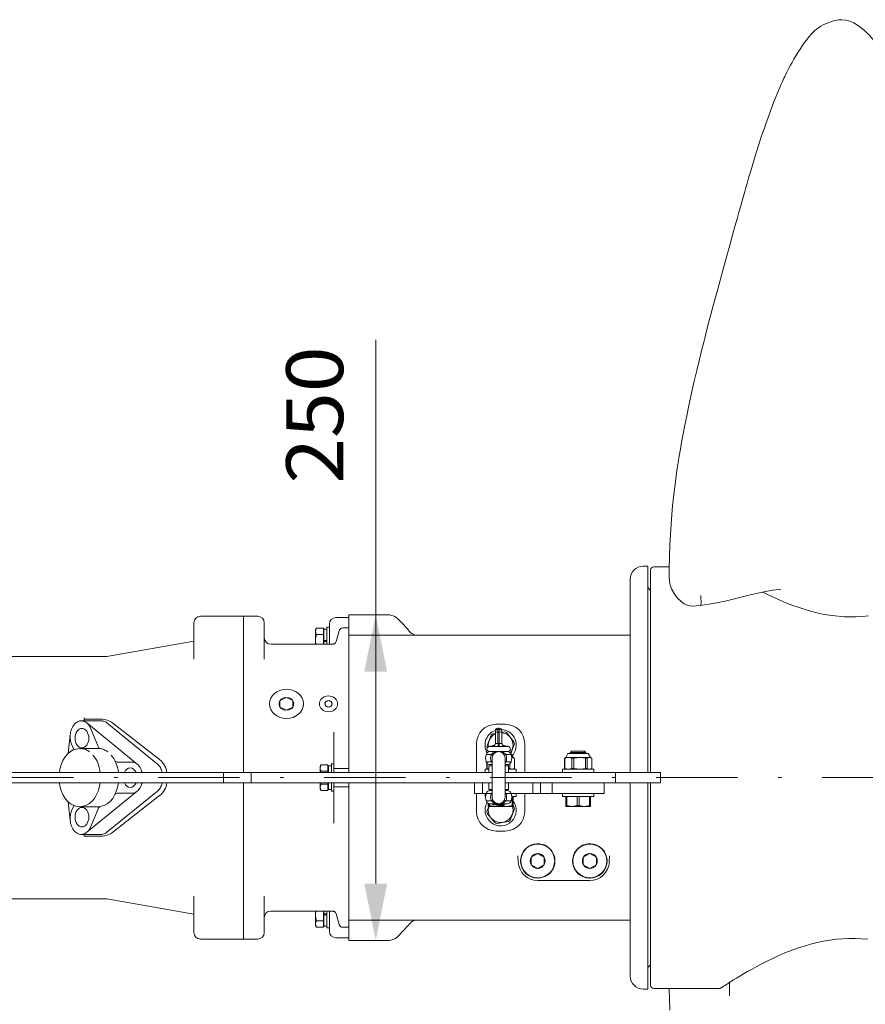
# Model space of a CAD drawing. Units: millimetres. Extents: x 0 to 210, y 0 to 297.
# Drawn here: x 131 to 157, y 80 to 110 of the extents above; entities that cross this region are included whole.
import ezdxf
from ezdxf.enums import TextEntityAlignment as Align

# ---------------------------------------------------------------- set-up
doc = ezdxf.new("R2010")
doc.units = ezdxf.units.MM
doc.header["$LTSCALE"] = 5
doc.linetypes.add('AUSGEZOGEN', pattern=[0])
doc.linetypes.add('DASHDOT', pattern=[1, 0.5, -0.25, 0, -0.25])
for name, color, linetype in [('Bemassung', 7, 'Continuous'), ('Mittellinie', 7, 'Continuous'), ('Volllinie breit', 7, 'Continuous'), ('Volllinie schmal', 7, 'Continuous')]:
    doc.layers.add(name, color=color, linetype=linetype)
doc.styles.add('Arial', font='arial.ttf')
doc.dimstyles.new('ISO-25', dxfattribs={"dimtxt": 2.5, "dimasz": 2.5, "dimexe": 1.25, "dimexo": 0.625, "dimtad": 1, "dimtxsty": 'Standard', "dimcen": 2.5, "dimadec": 0, "dimazin": 0, "dimtfac": 1, "dimtmove": 0, "dimatfit": 3, "dimfxl": 1, "dimarcsym": 0})

# ---------------------------------------------------------------- blocks, each defined once
blk = doc.blocks.new('Getriebe_2st_ixxx_ds_nNn016')
at = {"layer": 'Volllinie breit', "color": 9, "linetype": 'AUSGEZOGEN', "lineweight": 18, "true_color": 0xc0c0c0}
for p, q in [((150.339, 93.279), (150.199, 93.279)), ((150.339, 93.279), (150.339, 86.939)), ((149.799, 92.879), (149.799, 86.939)), ((150.425, 92.533), (150.339, 92.619)), ((142.339, 91.786), (141.159, 91.786)), ((149.799, 91.159), (141.159, 91.159)), ((143.19, 91.159), (143.154, 91.175)), ((149.799, 86.619), (149.799, 80.679)), ((150.339, 86.619), (150.339, 80.279)), ((146.959, 84.45), (146.759, 84.334)), ((146.959, 84.45), (147.159, 84.334)), ((148.559, 84.45), (148.359, 84.334)), ((148.559, 84.45), (148.759, 84.334)), ((146.36, 84.187), (146.35, 84.375)), ((146.759, 84.334), (146.759, 84.103)), ((147.159, 84.334), (147.159, 84.103)), ((148.359, 84.334), (148.359, 84.103)), ((148.759, 84.334), (148.759, 84.103)), ((149.168, 84.375), (149.158, 84.187)), ((146.959, 83.988), (146.759, 84.103)), ((146.959, 83.988), (147.159, 84.103)), ((148.559, 83.988), (148.359, 84.103)), ((148.559, 83.988), (148.759, 84.103)), ((148.559, 83.619), (146.959, 83.619)), ((141.159, 82.399), (149.799, 82.399)), ((141.159, 81.772), (142.339, 81.772)), ((150.339, 80.939), (150.425, 81.025)), ((150.199, 80.279), (150.339, 80.279))]:
    blk.add_line(p, q, dxfattribs=at)
for points in [[(142.654, 91.668), (142.649, 91.674), (142.602, 91.712), (142.545, 91.743), (142.48, 91.767), (142.42, 91.78), (142.353, 91.785), (142.339, 91.785)], [(143.023, 91.268), (142.946, 91.359), (142.785, 91.535), (142.654, 91.668)], [(143.152, 91.174), (143.129, 91.184), (143.093, 91.207), (143.059, 91.233), (143.026, 91.265), (143.023, 91.269)], [(146.468, 84.418), (146.457, 84.389), (146.436, 84.305), (146.429, 84.216), (146.429, 84.191)], [(149.088, 84.191), (149.087, 84.259), (149.075, 84.339), (149.05, 84.418)], [(146.959, 83.689), (147.04, 83.695), (147.183, 83.739)], [(148.334, 83.739), (148.362, 83.726), (148.445, 83.701), (148.534, 83.689), (148.559, 83.689)], [(143.023, 82.288), (143.025, 82.291), (143.056, 82.322), (143.094, 82.352), (143.132, 82.374), (143.152, 82.384)], [(143.153, 82.384), (143.158, 82.386), (143.194, 82.399)], [(142.654, 81.889), (142.816, 82.057), (142.984, 82.243), (143.022, 82.289)], [(142.339, 81.772), (142.387, 81.774), (142.448, 81.783), (142.509, 81.8), (142.567, 81.825), (142.622, 81.86), (142.653, 81.89)]]:
    blk.add_lwpolyline(points, dxfattribs=at)
for centre in [(146.959, 84.219), (148.559, 84.219)]:
    blk.add_circle(centre, 0.52, dxfattribs=at)
for centre, radius, start, end in [((150.199, 92.879), 0.4, 90, 180), ((146.959, 84.219), 0.53, 295.0876, 157.9124), ((148.559, 84.219), 0.53, 22.0876, 244.9124), ((146.959, 84.219), 0.228, 91.3056, 148.6944), ((146.959, 84.219), 0.228, 31.3056, 88.6944), ((148.559, 84.219), 0.228, 91.3056, 148.6944), ((148.559, 84.219), 0.228, 31.3056, 88.6944), ((146.959, 84.219), 0.6, 183, 270), ((146.959, 84.219), 0.53, 183, 270), ((146.959, 84.219), 0.228, 151.3056, 208.6944), ((146.959, 84.219), 0.228, 331.3056, 28.6944), ((148.559, 84.219), 0.228, 151.3056, 208.6944), ((148.559, 84.219), 0.53, 270, 357), ((148.559, 84.219), 0.6, 270, 357), ((148.559, 84.219), 0.228, 331.3056, 28.6944), ((146.959, 84.219), 0.228, 211.3056, 268.6944), ((146.959, 84.219), 0.228, 271.3056, 328.6944), ((148.559, 84.219), 0.228, 211.3056, 268.6944), ((148.559, 84.219), 0.228, 271.3056, 328.6944), ((150.199, 80.679), 0.4, 180, 270)]:
    blk.add_arc(centre, radius, start, end, dxfattribs=at)
blk = doc.blocks.new('PR221_sa_r_nNn018')
at = {"layer": 'Volllinie breit', "color": 9, "linetype": 'AUSGEZOGEN', "lineweight": 18, "true_color": 0xc0c0c0}
for p, q in [((154.723, 108.67), (154.728, 108.679)), ((152.767, 102.814), (152.769, 102.82)), ((150.999, 93.259), (150.525, 93.259)), ((150.425, 86.939), (150.425, 93.159)), ((150.425, 80.399), (150.425, 86.619)), ((150.525, 80.299), (152.505, 80.299)), ((152.851, 80.484), (152.851, 80.071))]:
    blk.add_line(p, q, dxfattribs=at)
for points in [[(155.654, 109.87), (155.585, 109.826), (155.525, 109.781), (155.471, 109.736), (155.424, 109.692), (155.381, 109.649), (155.342, 109.607), (155.306, 109.567), (155.261, 109.512), (155.21, 109.447), (155.153, 109.369), (155.089, 109.276)], [(157.404, 109.287), (157.302, 109.417), (157.214, 109.52), (157.137, 109.604), (157.068, 109.673), (157.003, 109.733), (156.943, 109.785), (156.886, 109.831), (156.78, 109.907), (156.668, 109.972), (156.545, 110.027), (156.421, 110.061), (156.304, 110.073), (156.194, 110.067), (156.091, 110.047), (156.053, 110.037), (156.014, 110.026), (155.97, 110.011), (155.919, 109.993), (155.862, 109.97), (155.798, 109.942), (155.728, 109.91), (155.654, 109.87)], [(155.089, 109.276), (155.019, 109.169), (154.951, 109.063), (154.888, 108.959), (154.829, 108.858), (154.774, 108.762), (154.724, 108.671)], [(154.723, 108.671), (154.663, 108.559), (154.614, 108.464), (154.576, 108.388), (154.548, 108.33), (154.523, 108.278), (154.475, 108.175), (154.429, 108.072), (154.395, 107.994), (154.356, 107.901), (154.312, 107.792), (154.262, 107.667), (154.206, 107.523), (154.161, 107.403), (154.121, 107.298), (154.088, 107.207), (154.06, 107.132), (154.036, 107.065), (154.007, 106.985), (153.967, 106.873), (153.92, 106.74), (153.868, 106.589), (153.817, 106.439), (153.74, 106.203), (153.669, 105.98), (153.607, 105.777), (153.553, 105.6), (153.503, 105.43), (153.448, 105.243), (153.388, 105.034), (153.353, 104.915), (153.317, 104.789), (153.279, 104.654), (153.238, 104.511), (153.193, 104.351), (153.139, 104.161), (153.08, 103.953), (153.014, 103.715), (152.939, 103.447), (152.856, 103.147), (152.765, 102.814)], [(152.767, 102.82), (152.665, 102.446), (152.572, 102.102), (152.487, 101.788), (152.41, 101.503), (152.341, 101.246), (152.279, 101.016), (152.219, 100.787), (152.167, 100.59), (152.123, 100.422), (152.087, 100.283), (152.056, 100.161), (151.989, 99.895), (151.914, 99.593), (151.842, 99.292), (151.764, 98.96), (151.681, 98.592), (151.599, 98.213), (151.535, 97.903), (151.477, 97.612), (151.425, 97.342), (151.38, 97.094), (151.34, 96.869), (151.306, 96.668), (151.274, 96.466), (151.246, 96.28), (151.213, 96.053), (151.177, 95.787), (151.14, 95.48), (151.103, 95.134), (151.077, 94.863), (151.054, 94.571), (151.033, 94.259), (151.016, 93.926), (151.004, 93.572), (150.998, 93.197), (150.996, 92.947)], [(150.996, 92.947), (151.004, 92.818), (151.031, 92.69), (151.078, 92.563), (151.145, 92.442)], [(157.122, 91.747), (156.925, 91.729), (156.73, 91.72), (156.537, 91.719), (156.387, 91.724), (156.289, 91.731), (156.099, 91.749), (155.91, 91.775), (155.719, 91.808), (155.529, 91.849), (155.338, 91.897), (155.147, 91.952), (154.957, 92.014), (154.768, 92.082), (154.581, 92.155), (154.396, 92.233), (154.217, 92.314), (154.042, 92.398), (153.874, 92.483)], [(151.145, 92.442), (151.243, 92.308), (151.36, 92.189)], [(151.96, 92.069), (152.342, 92.128), (152.717, 92.206), (153.085, 92.294), (153.448, 92.387)], [(151.96, 92.072), (151.965, 92.072), (151.971, 92.094), (151.975, 92.138), (151.975, 92.202), (151.971, 92.284), (151.965, 92.379)], [(153.448, 92.387), (153.721, 92.452), (153.967, 92.501), (154.184, 92.537), (154.374, 92.561), (154.43, 92.567)], [(151.36, 92.189), (151.461, 92.122), (151.554, 92.081), (151.636, 92.06), (151.703, 92.052)], [(151.703, 92.052), (151.827, 92.056), (151.96, 92.069)], [(152.505, 80.299), (152.517, 80.299), (152.546, 80.303), (152.57, 80.31), (152.588, 80.317), (152.599, 80.322), (152.603, 80.325), (152.606, 80.326), (152.609, 80.328), (152.612, 80.33), (152.615, 80.332), (152.622, 80.337), (152.641, 80.349), (152.67, 80.368), (152.71, 80.394), (152.76, 80.426), (152.821, 80.465), (152.892, 80.51), (152.973, 80.561), (153.065, 80.617), (153.166, 80.679), (153.28, 80.746), (153.405, 80.819), (153.541, 80.896), (153.686, 80.976), (153.842, 81.058), (154.007, 81.141), (154.18, 81.225), (154.363, 81.309), (154.552, 81.39), (154.745, 81.467), (154.942, 81.538), (155.141, 81.603), (155.341, 81.661), (155.541, 81.711), (155.737, 81.752), (155.935, 81.785), (156.133, 81.811), (156.33, 81.828), (156.525, 81.837), (156.718, 81.838), (156.907, 81.83), (157.094, 81.815)], [(150.999, 80.299), (151.004, 79.985), (151.016, 79.631)]]:
    blk.add_lwpolyline(points, dxfattribs=at)
for centre, start, end in [((150.525, 93.159), 90, 180), ((150.525, 80.399), 180, 270)]:
    blk.add_arc(centre, 0.1, start, end, dxfattribs=at)
blk = doc.blocks.new('PL12_DS_nNn019')
at = {"layer": 'Mittellinie', "color": 1, "linetype": 'DASHDOT', "lineweight": 18, "true_color": 0xff0000}
blk.add_line((119.999, 86.779), (158.085, 86.779), dxfattribs=at)
at = {"layer": 'Volllinie breit', "color": 9, "linetype": 'AUSGEZOGEN', "lineweight": 18, "true_color": 0xc0c0c0}
for p, q in [((138.359, 91.739), (136.599, 91.739)), ((137.919, 91.739), (137.919, 86.939)), ((140.759, 91.699), (141.159, 91.699)), ((141.159, 86.939), (141.159, 91.786)), ((136.399, 91.539), (136.399, 90.419)), ((138.559, 91.539), (138.559, 90.419)), ((140.559, 91.399), (140.479, 91.399)), ((140.479, 91.399), (140.479, 90.879)), ((140.559, 91.499), (140.559, 90.879)), ((140.135, 91.319), (140.165, 91.371)), ((140.135, 90.879), (140.135, 91.319)), ((140.165, 91.371), (140.375, 91.371)), ((140.165, 91.175), (140.375, 91.175)), ((140.375, 91.371), (140.375, 90.879)), ((140.375, 91.319), (140.391, 91.319)), ((140.479, 91.341), (140.391, 91.341)), ((140.391, 91.341), (140.391, 90.879)), ((140.769, 90.967), (140.855, 91.289)), ((140.855, 91.289), (140.86, 91.304)), ((140.86, 91.304), (140.866, 91.317)), ((140.866, 91.317), (140.875, 91.331)), ((140.875, 91.331), (140.886, 91.343)), ((140.886, 91.343), (140.898, 91.354)), ((140.898, 91.354), (140.911, 91.363)), ((140.911, 91.363), (140.926, 91.37)), ((140.926, 91.37), (140.941, 91.375)), ((140.941, 91.375), (140.971, 91.379)), ((140.971, 91.379), (141.159, 91.379)), ((133.719, 90.499), (136.399, 90.971)), ((138.759, 90.879), (140.653, 90.879)), ((140.479, 90.99), (140.391, 90.99)), ((140.479, 90.967), (140.391, 90.967)), ((140.653, 90.879), (140.668, 90.879)), ((140.668, 90.879), (140.683, 90.882)), ((140.683, 90.882), (140.698, 90.887)), ((140.698, 90.887), (140.712, 90.894)), ((140.712, 90.894), (140.726, 90.903)), ((140.726, 90.903), (140.738, 90.914)), ((140.738, 90.914), (140.749, 90.926)), ((140.749, 90.926), (140.757, 90.939)), ((140.757, 90.939), (140.769, 90.967)), ((127.312, 90.499), (133.719, 90.499)), ((139.239, 89.244), (139.041, 89.145)), ((139.041, 89.145), (139.041, 88.948)), ((139.436, 89.145), (139.239, 89.244)), ((139.436, 88.948), (139.436, 89.145)), ((140.53, 89.145), (140.432, 89.096)), ((140.432, 89.096), (140.432, 88.997)), ((140.432, 88.997), (140.53, 88.948)), ((140.629, 89.096), (140.53, 89.145)), ((140.53, 88.948), (140.629, 88.997)), ((140.629, 88.997), (140.629, 89.096)), ((139.041, 88.948), (139.239, 88.849)), ((139.239, 88.849), (139.436, 88.948)), ((133.564, 88.523), (132.886, 88.523)), ((133.027, 88.619), (133.027, 88.523)), ((133.027, 88.579), (133.54, 88.579)), ((133.91, 88.451), (135.342, 87.332)), ((140.699, 86.939), (140.699, 88.179)), ((133.468, 87.678), (132.906, 87.678)), ((140.275, 87.119), (140.305, 87.171)), ((140.305, 87.171), (140.515, 87.171)), ((140.515, 86.939), (140.515, 87.171)), ((140.619, 86.939), (140.619, 87.199)), ((140.619, 87.199), (140.699, 87.199)), ((140.275, 87.119), (140.275, 86.939)), ((140.305, 86.975), (140.515, 86.975)), ((140.515, 87.119), (140.531, 87.119)), ((140.531, 87.141), (140.619, 87.141)), ((140.531, 86.939), (140.531, 87.141)), ((140.699, 87.059), (141.159, 87.059)), ((137.919, 86.619), (137.919, 81.819)), ((140.275, 86.619), (140.275, 86.439)), ((140.305, 86.582), (140.515, 86.582)), ((140.515, 86.386), (140.515, 86.619)), ((140.531, 86.417), (140.531, 86.619)), ((140.619, 86.359), (140.619, 86.619)), ((140.699, 85.379), (140.699, 86.619)), ((141.159, 81.772), (141.159, 86.619)), ((140.275, 86.439), (140.305, 86.386)), ((140.305, 86.386), (140.515, 86.386)), ((140.515, 86.439), (140.531, 86.439)), ((140.619, 86.417), (140.531, 86.417)), ((140.699, 86.359), (140.619, 86.359)), ((140.699, 86.499), (141.159, 86.499)), ((133.91, 85.106), (135.342, 86.225)), ((133.452, 85.879), (132.898, 85.879)), ((133.573, 85.035), (132.95, 85.035)), ((133.027, 85.035), (133.027, 84.979)), ((133.027, 84.979), (133.54, 84.979)), ((127.312, 83.059), (133.719, 83.059)), ((133.719, 83.059), (136.399, 82.586)), ((136.399, 82.019), (136.399, 83.139)), ((138.559, 82.019), (138.559, 83.139)), ((138.759, 82.679), (140.672, 82.679)), ((140.135, 82.679), (140.135, 82.239)), ((140.375, 82.186), (140.375, 82.679)), ((140.391, 82.217), (140.391, 82.679)), ((140.479, 82.159), (140.479, 82.679)), ((140.559, 82.059), (140.559, 82.679)), ((140.668, 82.678), (140.683, 82.675)), ((140.683, 82.675), (140.698, 82.67)), ((140.698, 82.67), (140.712, 82.663)), ((140.712, 82.663), (140.726, 82.654)), ((140.726, 82.654), (140.738, 82.643)), ((140.738, 82.643), (140.749, 82.631)), ((140.749, 82.631), (140.757, 82.618)), ((140.757, 82.618), (140.769, 82.59)), ((140.165, 82.382), (140.375, 82.382)), ((140.479, 82.59), (140.391, 82.59)), ((140.479, 82.567), (140.391, 82.567)), ((140.769, 82.59), (140.855, 82.268)), ((140.135, 82.239), (140.165, 82.186)), ((140.165, 82.186), (140.375, 82.186)), ((140.375, 82.239), (140.391, 82.239)), ((140.479, 82.217), (140.391, 82.217)), ((140.559, 82.159), (140.479, 82.159)), ((140.855, 82.268), (140.86, 82.253)), ((140.86, 82.253), (140.866, 82.24)), ((140.866, 82.24), (140.875, 82.227)), ((140.875, 82.227), (140.886, 82.214)), ((140.886, 82.214), (140.898, 82.203)), ((140.898, 82.203), (140.911, 82.195)), ((140.911, 82.195), (140.926, 82.187)), ((140.926, 82.187), (140.941, 82.183)), ((140.941, 82.183), (140.971, 82.179)), ((140.971, 82.179), (141.159, 82.179)), ((138.359, 81.819), (136.599, 81.819)), ((140.759, 81.859), (141.159, 81.859))]:
    blk.add_line(p, q, dxfattribs=at)
for points in [[(134.804, 86.939), (134.803, 86.943, 0.070655), (134.744, 87.087, 0.087451), (134.654, 87.194), (133.105, 88.459, 0.128327), (132.978, 88.519, 0.140665), (132.844, 88.505, 0.116985), (132.724, 88.418, 0.089088), (132.637, 88.273, 0.073939), (132.598, 88.091), (132.532, 87.52)], [(133.105, 88.459, -0.123933), (133.229, 88.283), (133.454, 87.733, 0.109437), (133.481, 87.692, 0.150299), (133.518, 87.674)], [(135.426, 86.939), (135.425, 86.943, 0.070655), (135.366, 87.087, 0.087451), (135.276, 87.194), (133.727, 88.459, 0.128327), (133.6, 88.519, 0.050174), (133.551, 88.523)], [(132.598, 88.091, 0.055359), (132.604, 87.942, 0.059076), (132.641, 87.803), (132.708, 87.64)], [(134.654, 87.194, 0.174405), (134.484, 87.259), (134.035, 87.259, -0.158506), (133.996, 87.272, -0.117463), (133.966, 87.308)], [(132.532, 86.037), (132.598, 85.466, 0.07394), (132.637, 85.284, 0.089091), (132.724, 85.139, 0.116988), (132.844, 85.052, 0.140666), (132.978, 85.038, 0.128325), (133.105, 85.099), (134.654, 86.363, 0.087453), (134.744, 86.47, 0.070657), (134.803, 86.614), (134.804, 86.619)], [(133.542, 85.035, 0.059041), (133.6, 85.038, 0.128325), (133.727, 85.099), (135.276, 86.363, 0.087453), (135.366, 86.47, 0.070657), (135.425, 86.614), (135.426, 86.619)], [(134.654, 86.363, -0.174392), (134.484, 86.299), (134.035, 86.299, 0.158532), (133.996, 86.286, 0.117489), (133.966, 86.249)], [(132.598, 85.466, -0.055359), (132.604, 85.615, -0.059077), (132.641, 85.754), (132.708, 85.917)], [(133.105, 85.099, 0.123933), (133.229, 85.274), (133.454, 85.824, -0.109435), (133.481, 85.865, -0.150301), (133.518, 85.884)]]:
    blk.add_lwpolyline(points, format="xyb", dxfattribs=at)
for points in [[(132.267, 86.939), (132.283, 87.043), (132.32, 87.176), (132.374, 87.302), (132.442, 87.415), (132.522, 87.511), (132.611, 87.586), (132.705, 87.639), (132.892, 87.679), (132.892, 87.679), (132.922, 87.678), (132.953, 87.674), (132.984, 87.669), (133.015, 87.662), (133.045, 87.652), (133.075, 87.64), (133.105, 87.627), (133.134, 87.611), (133.19, 87.574)], [(133.297, 87.473), (133.338, 87.421), (133.375, 87.363), (133.41, 87.301), (133.441, 87.233), (133.467, 87.162), (133.489, 87.088), (133.506, 87.011), (133.518, 86.939)], [(133.449, 87.678), (133.452, 87.679), (133.452, 87.679), (133.482, 87.678), (133.513, 87.674), (133.544, 87.669), (133.575, 87.662), (133.605, 87.652), (133.635, 87.64), (133.665, 87.627), (133.694, 87.611), (133.75, 87.574)], [(133.857, 87.473), (133.898, 87.421), (133.935, 87.363), (133.97, 87.301), (134.001, 87.233), (134.027, 87.162), (134.049, 87.088), (134.066, 87.011), (134.078, 86.939)], [(133.517, 86.619), (133.5, 86.514), (133.463, 86.382), (133.409, 86.256), (133.342, 86.142), (133.261, 86.046), (133.172, 85.971), (133.079, 85.918), (132.892, 85.879), (132.892, 85.879), (132.799, 85.888), (132.705, 85.918), (132.611, 85.971), (132.522, 86.046), (132.442, 86.142), (132.374, 86.256), (132.32, 86.382), (132.283, 86.514), (132.272, 86.619)], [(134.077, 86.619), (134.06, 86.514), (134.023, 86.382), (133.969, 86.256), (133.902, 86.142), (133.821, 86.046), (133.732, 85.971), (133.639, 85.918), (133.452, 85.879)], [(133.528, 86.779), (133.528, 86.779)], [(134.088, 86.779), (134.088, 86.779)]]:
    blk.add_lwpolyline(points, dxfattribs=at)
for centre, radius, start, end in [((136.599, 91.539), 0.2, 90, 180), ((138.359, 91.539), 0.2, 360, 90), ((140.759, 91.499), 0.2, 90, 180), ((140.309, 91.273), 0.174, 145.6158, 214.3842), ((140.784, 90.979), 0.65, 162.412, 188.8548), ((138.759, 91.079), 0.2, 180, 270), ((133.54, 87.979), 0.6, 52, 90), ((134.973, 86.859), 0.6, 7.5829, 52), ((140.449, 87.073), 0.174, 145.6158, 214.3842), ((140.924, 86.779), 0.65, 162.412, 165.7417), ((134.973, 86.698), 0.6, 308, 352.4171), ((140.449, 86.484), 0.174, 145.6158, 214.3842), ((140.924, 86.779), 0.65, 194.2583, 197.588), ((133.54, 85.579), 0.6, 270, 308), ((138.759, 82.479), 0.2, 90, 180), ((140.784, 82.579), 0.65, 171.1452, 197.588), ((140.309, 82.284), 0.174, 145.6158, 214.3842), ((136.599, 82.019), 0.2, 180, 270), ((138.359, 82.019), 0.2, 270, 0), ((140.759, 82.059), 0.2, 180, 270)]:
    blk.add_arc(centre, radius, start, end, dxfattribs=at)
for centre, major_axis, ratio in [((139.239, 89.047), (-0.52, 0), 0.866025), ((140.53, 89.047), (-0.28, 0), 0.866025), ((139.239, 89.047), (-0.228, 0), 0.866025), ((140.53, 89.047), (-0.114, 0), 0.866025), ((132.957, 87.991), (0, 0.3), 0.707107), ((132.957, 85.566), (0, 0.3), 0.707107)]:
    blk.add_ellipse(centre, major_axis=major_axis, ratio=ratio, dxfattribs=at)
for start_param, end_param in [(5.274925, 7.291445), (2.133333, 4.149853)]:
    blk.add_ellipse((134.442, 86.779), major_axis=(0, 0.3), ratio=0.707107, start_param=start_param, end_param=end_param, dxfattribs=at)
blk = doc.blocks.new('TR221-2_PL12_M2-100_GUP_DS_nNn015')
for name in ['PR221_sa_r_nNn018', 'Getriebe_2st_ixxx_ds_nNn016', 'PL12_DS_nNn019']:
    blk.add_blockref(name, (0, 0))
blk = doc.blocks.new('*D24')
at = {"layer": 'Bemassung', "linetype": 'AUSGEZOGEN', "lineweight": 18, "true_color": 0xff00ff}
for points in [[(141.982, 91.786), (141.632, 90.036), (142.332, 90.036)], [(141.982, 81.772), (142.332, 83.522), (141.632, 83.522)]]:
    blk.add_hatch(color=6, dxfattribs=at).paths.add_polyline_path(points, flags=0)
at = {"layer": 'Bemassung', "color": 6, "linetype": 'AUSGEZOGEN', "lineweight": 18, "true_color": 0xff00ff}
for p, q in [((141.982, 90.036), (141.982, 100.231)), ((141.982, 83.522), (141.982, 90.036))]:
    blk.add_line(p, q, dxfattribs=at)
at = {"layer": 'Bemassung', "color": 6, "linetype": 'AUSGEZOGEN', "lineweight": 18, "true_color": 0xff00ff, "style": 'Arial', "width": 1.035837}
blk.add_text('250', height=1.75, rotation=90, dxfattribs=at).set_placement((140.982, 95.811), (140.982, 100.031), align=Align.FIT)
blk = doc.blocks.new('Halteb-Maxi_PL12_DS_nNn038')
at = {"layer": 'Volllinie breit', "color": 9, "linetype": 'AUSGEZOGEN', "lineweight": 18, "true_color": 0xc0c0c0}
for p, q in [((145.959, 88.419), (145.679, 88.419)), ((145.528, 88.084), (145.399, 87.74)), ((145.576, 88.123), (145.658, 88.137)), ((145.658, 87.833), (145.658, 88.219)), ((145.778, 88.299), (145.738, 88.299)), ((145.858, 87.833), (145.858, 88.219)), ((145.858, 88.17), (145.938, 88.184)), ((145.996, 88.162), (146.229, 87.878)), ((126.94, 87.814), (126.956, 87.821)), ((126.951, 87.814), (126.94, 87.814)), ((126.94, 87.539), (126.94, 87.814)), ((127.07, 87.839), (126.951, 87.814)), ((126.951, 87.539), (126.951, 87.814)), ((126.979, 87.839), (126.956, 87.825)), ((126.979, 87.839), (127.739, 87.839)), ((127.189, 87.814), (127.07, 87.839)), ((127.248, 87.814), (127.189, 87.814)), ((127.189, 87.539), (127.189, 87.814)), ((127.428, 87.839), (127.248, 87.814)), ((127.248, 87.539), (127.248, 87.814)), ((127.609, 87.814), (127.428, 87.839)), ((127.609, 87.539), (127.609, 87.814)), ((127.656, 87.814), (127.609, 87.814)), ((127.717, 87.839), (127.656, 87.814)), ((127.656, 87.539), (127.656, 87.814)), ((127.779, 87.814), (127.717, 87.839)), ((127.763, 87.825), (127.739, 87.839)), ((127.779, 87.539), (127.779, 87.814)), ((145.079, 87.819), (145.079, 86.939)), ((146.24, 87.817), (146.128, 87.519)), ((146.559, 86.939), (146.559, 87.819)), ((126.879, 87.539), (126.879, 87.439)), ((127.839, 87.539), (126.879, 87.539)), ((127.839, 87.439), (127.839, 87.539)), ((146.038, 87.579), (145.478, 87.579)), ((146.032, 87.578), (146.032, 87.579)), ((146.131, 87.519), (146.13, 87.519)), ((146.199, 87.399), (146.131, 87.519)), ((147.888, 87.519), (147.82, 87.399)), ((147.888, 87.519), (148.512, 87.519)), ((148.003, 87.595), (147.96, 87.551)), ((147.96, 87.551), (147.96, 87.519)), ((148.44, 87.551), (147.96, 87.551)), ((148.396, 87.595), (148.003, 87.595)), ((148.44, 87.551), (148.396, 87.595)), ((148.44, 87.519), (148.44, 87.551)), ((148.58, 87.399), (148.512, 87.519)), ((126.879, 87.439), (127.839, 87.439)), ((127.119, 87.439), (127.119, 87.359)), ((127.599, 87.359), (127.599, 87.439)), ((145.398, 87.221), (145.398, 87.063)), ((145.406, 87.212), (145.406, 87.063)), ((145.558, 87.179), (145.49, 87.179)), ((145.558, 87.379), (145.558, 86.179)), ((145.958, 87.379), (145.958, 86.179)), ((146.026, 87.179), (145.958, 87.179)), ((146.051, 87.181), (146.051, 87.139)), ((146.1, 87.063), (146.1, 87.204)), ((146.151, 87.392), (146.17, 87.399)), ((146.199, 87.399), (146.157, 87.399)), ((146.17, 87.399), (146.23, 87.378)), ((146.231, 87.381), (146.199, 87.399)), ((146.241, 87.063), (146.241, 87.374)), ((147.789, 87.378), (147.778, 87.374)), ((147.778, 87.374), (147.787, 87.374)), ((147.778, 87.374), (147.778, 87.063)), ((147.787, 87.374), (147.898, 87.399)), ((147.787, 87.374), (147.787, 87.063)), ((147.82, 87.399), (147.788, 87.381)), ((148.58, 87.399), (147.82, 87.399)), ((147.898, 87.399), (148.01, 87.374)), ((148.01, 87.374), (148.067, 87.374)), ((148.01, 87.374), (148.01, 87.063)), ((148.067, 87.374), (148.249, 87.399)), ((148.067, 87.374), (148.067, 87.063)), ((148.249, 87.399), (148.431, 87.374)), ((148.431, 87.374), (148.431, 87.063)), ((148.431, 87.374), (148.481, 87.374)), ((148.481, 87.374), (148.551, 87.399)), ((148.481, 87.063), (148.481, 87.374)), ((148.551, 87.399), (148.611, 87.378)), ((148.611, 87.381), (148.58, 87.399)), ((148.621, 87.063), (148.621, 87.374)), ((126.559, 86.939), (126.559, 86.619)), ((145.558, 86.939), (126.559, 86.939)), ((126.764, 86.939), (126.764, 86.619)), ((126.879, 87.039), (126.879, 86.939)), ((127.839, 87.039), (126.879, 87.039)), ((127.839, 86.939), (127.839, 87.039)), ((137.303, 86.939), (137.303, 86.619)), ((138.158, 86.939), (138.158, 86.619)), ((145.339, 87.039), (145.339, 86.939)), ((145.458, 87.039), (145.339, 87.039)), ((145.398, 87.063), (145.406, 87.063)), ((145.409, 87.059), (145.398, 87.063)), ((145.406, 87.063), (145.458, 87.052)), ((145.408, 87.057), (145.439, 87.039)), ((145.458, 87.139), (145.458, 86.939)), ((145.458, 87.139), (145.558, 87.139)), ((145.958, 87.139), (146.058, 87.139)), ((150.728, 86.939), (145.958, 86.939)), ((146.058, 86.939), (146.058, 87.139)), ((146.058, 87.063), (146.1, 87.063)), ((146.299, 87.039), (146.059, 87.039)), ((146.1, 87.063), (146.17, 87.039)), ((146.17, 87.039), (146.241, 87.063)), ((146.199, 87.039), (146.231, 87.057)), ((146.299, 86.939), (146.299, 87.039)), ((147.72, 87.039), (147.72, 86.939)), ((148.68, 87.039), (147.72, 87.039)), ((147.778, 87.063), (147.787, 87.063)), ((147.789, 87.059), (147.778, 87.063)), ((147.787, 87.063), (147.898, 87.039)), ((147.788, 87.057), (147.82, 87.039)), ((147.898, 87.039), (148.01, 87.063)), ((148.01, 87.063), (148.067, 87.063)), ((148.067, 87.063), (148.249, 87.039)), ((148.249, 87.039), (148.431, 87.063)), ((148.431, 87.063), (148.481, 87.063)), ((148.481, 87.063), (148.551, 87.039)), ((148.551, 87.039), (148.621, 87.063)), ((148.58, 87.039), (148.611, 87.057)), ((148.68, 86.939), (148.68, 87.039)), ((150.728, 86.619), (150.728, 86.939)), ((145.558, 86.619), (126.559, 86.619)), ((126.879, 86.619), (126.879, 86.519)), ((127.839, 86.519), (127.839, 86.619)), ((145.019, 86.615), (145.019, 86.295)), ((145.458, 86.615), (145.019, 86.615)), ((145.079, 86.619), (145.079, 86.615)), ((145.258, 86.615), (145.258, 86.295)), ((145.458, 86.619), (145.458, 86.419)), ((150.728, 86.619), (145.958, 86.619)), ((146.058, 86.419), (146.058, 86.619)), ((149, 86.615), (146.058, 86.615)), ((146.059, 86.615), (146.059, 86.619)), ((146.559, 86.615), (146.559, 86.619)), ((146.805, 86.615), (146.805, 86.295)), ((147.043, 86.615), (147.043, 86.295)), ((147.4, 86.615), (147.4, 86.295)), ((147.96, 86.619), (147.96, 86.615)), ((148.44, 86.615), (148.44, 86.619)), ((149, 86.295), (149, 86.615)), ((126.879, 86.519), (127.839, 86.519)), ((126.979, 86.519), (126.979, 86.159)), ((127.01, 86.494), (126.979, 86.494)), ((127.169, 86.519), (127.01, 86.494)), ((127.01, 86.183), (127.01, 86.494)), ((127.328, 86.494), (127.169, 86.519)), ((127.39, 86.494), (127.328, 86.494)), ((127.328, 86.183), (127.328, 86.494)), ((127.549, 86.519), (127.39, 86.494)), ((127.39, 86.183), (127.39, 86.494)), ((127.708, 86.494), (127.549, 86.519)), ((127.708, 86.183), (127.708, 86.494)), ((127.739, 86.494), (127.708, 86.494)), ((127.739, 86.519), (127.739, 86.159)), ((145.375, 86.295), (145.019, 86.295)), ((145.079, 86.295), (145.079, 85.739)), ((145.339, 86.295), (145.339, 86.195)), ((145.558, 86.419), (145.458, 86.419)), ((145.49, 86.379), (145.558, 86.379)), ((146.058, 86.419), (145.958, 86.419)), ((145.958, 86.379), (146.026, 86.379)), ((149, 86.295), (146.141, 86.295)), ((146.299, 86.195), (146.299, 86.295)), ((146.559, 85.739), (146.559, 86.295)), ((147.72, 86.295), (147.72, 86.195)), ((148.68, 86.195), (148.68, 86.295)), ((127.01, 86.183), (126.979, 86.183)), ((126.979, 86.159), (127.047, 86.039)), ((126.979, 86.159), (127.739, 86.159)), ((127.169, 86.159), (127.01, 86.183)), ((127.047, 86.039), (127.671, 86.039)), ((127.119, 86.039), (127.119, 85.982)), ((127.119, 85.982), (127.163, 85.939)), ((127.599, 85.982), (127.119, 85.982)), ((127.328, 86.183), (127.169, 86.159)), ((127.39, 86.183), (127.328, 86.183)), ((127.549, 86.159), (127.39, 86.183)), ((127.708, 86.183), (127.549, 86.159)), ((127.556, 85.939), (127.599, 85.982)), ((127.599, 85.982), (127.599, 86.039)), ((127.671, 86.039), (127.739, 86.159)), ((127.739, 86.183), (127.708, 86.183)), ((145.358, 86.195), (145.339, 86.195)), ((145.437, 85.991), (145.437, 85.919)), ((145.442, 85.989), (145.442, 85.919)), ((145.473, 85.98), (145.473, 85.919)), ((145.49, 85.979), (146.026, 85.979)), ((145.558, 85.979), (145.598, 85.939)), ((145.918, 85.939), (145.958, 85.979)), ((146.158, 86.195), (146.299, 86.195)), ((146.171, 86.195), (146.171, 85.919)), ((146.201, 86.195), (146.201, 85.919)), ((147.72, 86.195), (148.68, 86.195)), ((147.818, 86.195), (147.818, 85.919)), ((147.822, 86.195), (147.822, 85.919)), ((147.854, 86.195), (147.854, 85.919)), ((148.174, 86.195), (148.174, 85.919)), ((148.236, 86.195), (148.236, 85.919)), ((148.552, 86.195), (148.552, 85.919)), ((148.582, 86.195), (148.582, 85.919)), ((127.163, 85.939), (127.556, 85.939)), ((145.399, 85.74), (145.457, 85.895)), ((145.409, 85.679), (145.642, 85.396)), ((145.437, 85.919), (145.439, 85.895)), ((145.439, 85.895), (145.442, 85.919)), ((145.439, 85.895), (145.439, 85.895)), ((145.439, 85.895), (146.199, 85.895)), ((145.442, 85.919), (145.473, 85.919)), ((145.473, 85.919), (145.633, 85.895)), ((145.918, 85.939), (145.598, 85.939)), ((145.633, 85.895), (145.793, 85.919)), ((145.793, 85.939), (145.793, 85.919)), ((145.793, 85.919), (145.855, 85.919)), ((145.855, 85.939), (145.855, 85.919)), ((145.855, 85.919), (146.013, 85.895)), ((146.013, 85.895), (146.171, 85.919)), ((146.24, 85.817), (146.111, 85.473)), ((146.171, 85.919), (146.201, 85.919)), ((146.201, 85.919), (146.199, 85.895)), ((146.199, 85.895), (146.199, 85.895)), ((146.201, 85.913), (146.229, 85.878)), ((147.818, 85.919), (147.82, 85.895)), ((147.82, 85.895), (147.822, 85.919)), ((147.82, 85.895), (147.82, 85.895)), ((147.82, 85.895), (148.58, 85.895)), ((147.822, 85.919), (147.854, 85.919)), ((147.854, 85.919), (148.014, 85.895)), ((148.014, 85.895), (148.174, 85.919)), ((148.174, 85.919), (148.236, 85.919)), ((148.236, 85.919), (148.394, 85.895)), ((148.394, 85.895), (148.552, 85.919)), ((148.552, 85.919), (148.582, 85.919)), ((148.582, 85.919), (148.58, 85.895)), ((148.58, 85.895), (148.58, 85.895)), ((146.063, 85.434), (145.7, 85.374)), ((145.679, 85.139), (145.959, 85.139))]:
    blk.add_line(p, q, dxfattribs=at)
for centre, radius, start, end in [((145.679, 87.819), 0.6, 90, 180), ((145.959, 87.819), 0.6, 0, 90), ((145.819, 87.779), 0.48, 109.5306, 209.6762), ((145.819, 87.779), 0.38, 115.1394, 187.3024), ((145.819, 87.779), 0.422, 125.1935, 133.6344), ((145.738, 88.219), 0.08, 90, 180), ((145.778, 88.219), 0.08, 0, 90), ((145.819, 87.779), 0.48, 316.9043, 86.6169), ((145.819, 87.779), 0.38, 321.0279, 84.1748), ((145.819, 87.779), 0.422, 65.1935, 73.6344), ((145.758, 86.574), 1.2, 98.084, 104.4775), ((145.578, 87.841), 0.08, 278.084, 0), ((145.938, 87.841), 0.08, 180, 261.916), ((145.758, 86.574), 1.2, 75.5225, 81.916), ((145.819, 87.779), 0.422, 5.1935, 13.6344), ((145.758, 87.379), 0.4, 163.3985, 196.6015), ((145.49, 87.459), 0.12, 90, 163.3985), ((145.478, 87.659), 0.08, 104.4775, 270), ((145.819, 87.779), 0.422, 185.1935, 191.6163), ((145.758, 87.379), 0.2, 0, 180), ((146.026, 87.459), 0.12, 16.6015, 90), ((146.038, 87.659), 0.08, 270, 75.5225), ((145.758, 87.379), 0.4, 343.3985, 16.6015), ((145.49, 87.299), 0.12, 196.6015, 270), ((146.026, 87.299), 0.12, 270, 343.3985), ((145.758, 86.179), 0.4, 163.3985, 196.6015), ((145.49, 86.259), 0.12, 90, 163.3985), ((146.026, 86.259), 0.12, 16.6015, 90), ((145.758, 86.179), 0.4, 343.3985, 16.6015), ((145.819, 85.779), 0.48, 150.3238, 37.2383), ((145.49, 86.099), 0.12, 196.6015, 270), ((145.758, 86.179), 0.2, 180, 0), ((146.026, 86.099), 0.12, 270, 343.3985), ((145.679, 85.739), 0.6, 180, 270), ((145.819, 85.779), 0.422, 185.1935, 193.6344), ((145.819, 85.779), 0.38, 162.226, 17.774), ((145.959, 85.739), 0.6, 270, 0), ((145.819, 85.779), 0.422, 5.1935, 13.6344), ((145.819, 85.779), 0.422, 245.1935, 253.6344), ((145.819, 85.779), 0.422, 305.1935, 313.6344)]:
    blk.add_arc(centre, radius, start, end, dxfattribs=at)
at = {"layer": 'Volllinie schmal', "color": 136, "linetype": 'AUSGEZOGEN', "lineweight": 18, "true_color": 0x008080}
for p, q in [((145.738, 87.829), (145.738, 88.299)), ((145.738, 88.265), (145.778, 88.265)), ((145.778, 88.178), (145.738, 88.178)), ((145.778, 87.829), (145.778, 88.299)), ((145.589, 87.755), (145.589, 87.762)), ((145.927, 87.762), (145.927, 87.755)), ((145.54, 87.493), (145.375, 87.493)), ((145.458, 87.736), (146.058, 87.736)), ((146.141, 87.493), (145.976, 87.493)), ((145.375, 87.264), (145.54, 87.264)), ((145.558, 87.244), (145.54, 87.264)), ((145.976, 87.264), (145.958, 87.245)), ((145.976, 87.264), (146.141, 87.264)), ((127.319, 86.619), (127.319, 86.939)), ((128.207, 86.619), (128.207, 86.939)), ((149.351, 86.939), (149.351, 86.619)), ((145.958, 86.779), (145.558, 86.779)), ((145.54, 86.293), (145.375, 86.293)), ((145.54, 86.293), (145.558, 86.312)), ((145.958, 86.314), (145.976, 86.293)), ((146.141, 86.293), (145.976, 86.293)), ((145.375, 86.064), (145.54, 86.064)), ((145.976, 86.064), (146.141, 86.064))]:
    blk.add_line(p, q, dxfattribs=at)
for points in [[(145.739, 87.74), (145.689, 87.74), (145.666, 87.741), (145.645, 87.742), (145.627, 87.744), (145.612, 87.746), (145.6, 87.748), (145.596, 87.75), (145.593, 87.751), (145.59, 87.753), (145.589, 87.755)], [(145.658, 87.833), (145.659, 87.832), (145.662, 87.831), (145.668, 87.83), (145.675, 87.829), (145.696, 87.828), (145.72, 87.828), (145.738, 87.829)], [(145.927, 87.755), (145.924, 87.752), (145.921, 87.75), (145.918, 87.749), (145.908, 87.747), (145.894, 87.745), (145.876, 87.743), (145.856, 87.741), (145.834, 87.74), (145.81, 87.74), (145.777, 87.74)], [(145.778, 87.829), (145.804, 87.828), (145.828, 87.829), (145.846, 87.83), (145.852, 87.831), (145.856, 87.832), (145.858, 87.833)], [(145.54, 87.493), (145.556, 87.511), (145.564, 87.519), (145.573, 87.527), (145.581, 87.534), (145.591, 87.54), (145.61, 87.551)], [(145.581, 87.471), (145.58, 87.472), (145.578, 87.473), (145.575, 87.475), (145.57, 87.477), (145.564, 87.48), (145.557, 87.484), (145.549, 87.488), (145.54, 87.493)], [(145.61, 87.551), (145.646, 87.56), (145.682, 87.569), (145.701, 87.573), (145.719, 87.576), (145.738, 87.578), (145.757, 87.579), (145.758, 87.579)], [(145.758, 87.579), (145.759, 87.579), (145.778, 87.578), (145.796, 87.576), (145.815, 87.573), (145.833, 87.569), (145.87, 87.56), (145.906, 87.551)], [(145.906, 87.551), (145.919, 87.543), (145.932, 87.535), (145.944, 87.526), (145.95, 87.521), (145.956, 87.516), (145.966, 87.505), (145.976, 87.493)], [(145.935, 87.471), (145.936, 87.472), (145.938, 87.473), (145.941, 87.475), (145.946, 87.477), (145.952, 87.48), (145.959, 87.484), (145.967, 87.488), (145.976, 87.493)], [(145.558, 87.274), (145.557, 87.273), (145.549, 87.269), (145.54, 87.264)], [(145.958, 87.274), (145.959, 87.273), (145.967, 87.269), (145.976, 87.264)], [(145.54, 86.293), (145.549, 86.288), (145.557, 86.284), (145.558, 86.283)], [(145.976, 86.293), (145.967, 86.288), (145.959, 86.284), (145.958, 86.283)], [(145.54, 86.064), (145.549, 86.069), (145.557, 86.073), (145.564, 86.077), (145.57, 86.08), (145.575, 86.083), (145.578, 86.084), (145.58, 86.085), (145.581, 86.086)], [(145.61, 86.007), (145.597, 86.014), (145.584, 86.022), (145.571, 86.031), (145.566, 86.036), (145.56, 86.041), (145.55, 86.052), (145.54, 86.064)], [(145.758, 85.979), (145.757, 85.979), (145.738, 85.979), (145.719, 85.982), (145.701, 85.985), (145.682, 85.988), (145.646, 85.997), (145.61, 86.007)], [(145.906, 86.007), (145.87, 85.997), (145.833, 85.988), (145.815, 85.985), (145.796, 85.982), (145.778, 85.979), (145.759, 85.979), (145.758, 85.979)], [(145.976, 86.064), (145.96, 86.046), (145.952, 86.038), (145.943, 86.03), (145.934, 86.023), (145.925, 86.018), (145.906, 86.007)], [(145.976, 86.064), (145.967, 86.069), (145.959, 86.073), (145.952, 86.077), (145.946, 86.08), (145.941, 86.083), (145.938, 86.084), (145.936, 86.085), (145.935, 86.086)]]:
    blk.add_lwpolyline(points, dxfattribs=at)
for centre, radius, start, end in [((145.736, 88.187), 0.0782, 88.6573, 178.5918), ((145.718, 88.333), 0.156, 247.3057, 277.2069), ((145.78, 88.187), 0.0782, 1.4082, 91.3427), ((145.798, 88.333), 0.156, 262.7931, 292.6943), ((145.578, 87.834), 0.0797, 277.8695, 359.8495), ((128.855, 87.546), 16.885, 0.6575, 0.9582), ((145.758, 86.543), 1.286, 89.1087, 90.8913), ((162.661, 87.546), 16.885, 179.0418, 179.3425), ((145.938, 87.834), 0.0797, 180.15, 262.131), ((145.758, 87.379), 0.246, 152.336, 207.664), ((145.65, 87.537), 0.0424, 99.6158, 161.0475), ((145.633, 87.576), 0.0342, 227.3081, 289.9566), ((145.758, 86.535), 1.205, 89.1083, 90.8917), ((145.883, 87.576), 0.0342, 250.0434, 312.6919), ((145.866, 87.537), 0.0424, 18.9548, 80.3818), ((145.758, 87.379), 0.246, 332.336, 27.664), ((145.758, 86.179), 0.246, 152.336, 207.664), ((145.758, 86.179), 0.246, 332.336, 27.664), ((145.633, 85.982), 0.0342, 70.0434, 132.6919), ((145.65, 86.02), 0.0424, 198.9525, 260.3842), ((145.883, 85.982), 0.0342, 47.3081, 109.9566), ((145.866, 86.02), 0.0424, 279.6182, 341.0452)]:
    blk.add_arc(centre, radius, start, end, dxfattribs=at)

msp = doc.modelspace()

# ---------------------------------------------------------------- block references
for name in ['TR221-2_PL12_M2-100_GUP_DS_nNn015', 'Halteb-Maxi_PL12_DS_nNn038']:
    msp.add_blockref(name, (0, 0))

# ---------------------------------------------------------------- dimensions: what is measured, and where the dimension line sits
at = {"layer": 'Bemassung', "color": 6, "linetype": 'AUSGEZOGEN', "lineweight": 18, "true_color": 0xff00ff}
dim = msp.add_linear_dim(base=(141.98212, 91.78559), p1=(141.98212, 81.77166), p2=(141.98212, 91.78559), angle=90, dimstyle='ISO-25', override={"dimtxt": 1.75, "dimasz": 1.75, "dimexe": 0.6, "dimgap": 0.25, "dimtad": 1, "dimjust": 0, "dimdec": 0, "dimlfac": 25, "dimzin": 8, "dimpost": '<>', "dimsah": 1, "dimclrd": 6, "dimclre": 6, "dimclrt": 6, "dimadec": 0}, dxfattribs=at)
dim.commit()
dim.dimension.update_dxf_attribs({"geometry": '*D24', "text_midpoint": (140.10712, 97.9212), "dimtype": 160, "text_rotation": 90})

doc.saveas('drawing.dxf')
